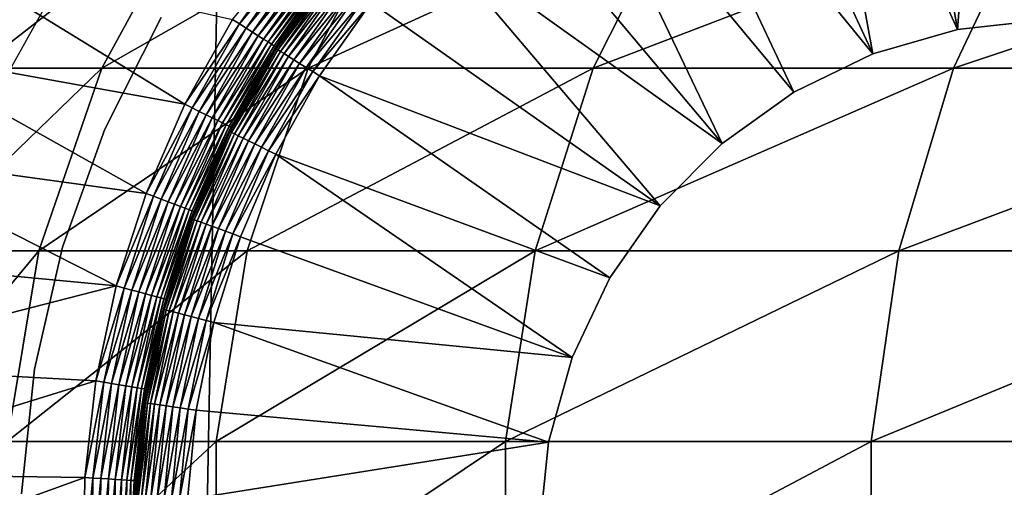
# Model space of a CAD drawing. Extents: x 0 to 500, y 0 to 1196.
# Drawn here: x 15 to 25, y 115 to 120 of the extents above; entities that cross this region are included whole.
import ezdxf

# ---------------------------------------------------------------- set-up
doc = ezdxf.new("R2010")
doc.units = 0
doc.header["$MEASUREMENT"] = 0

msp = doc.modelspace()

# ---------------------------------------------------------------- linework, layer by layer
for points in [[(15.000001, 1.50001, 31.5), (37, 1.50001, 31.5), (15.000001, 1194.5, 31.5)], [(15.000001, 1194.5, 31.5), (37, 1.50001, 31.5), (37, 1194.5, 31.5)], [(37, 1.50001, 30.000002), (15.000001, 1.50001, 30.000002), (37, 1194.5, 30.000002)], [(37, 1194.5, 30.000002), (15.000001, 1.50001, 30.000002), (15.000001, 1194.5, 30.000002)], [(24.327606, 119.904533, 6.500002), (23.735254, 123.252975, 6.500002), (24.592131, 123.370125, 6.500002)], [(24.327606, 119.904533, 6.500002), (24.592131, 123.370125, 6.500002), (25.17046, 119.998322, 6.500002)], [(25.17046, 119.998322, 6.500002), (24.592131, 123.370125, 6.500002), (25.456503, 123.398544, 6.500002)], [(24.327606, 119.904533, 6.500002), (22.894964, 123.048347, 6.500002), (23.735254, 123.252975, 6.500002)], [(23.512722, 119.669647, 6.500002), (22.080168, 122.7584, 6.500002), (22.894964, 123.048347, 6.500002)], [(23.512722, 119.669647, 6.500002), (22.894964, 123.048347, 6.500002), (24.327606, 119.904533, 6.500002)], [(23.512722, 119.669647, 6.500002), (21.299511, 122.386215, 6.500002), (22.080168, 122.7584, 6.500002)], [(22.74926, 119.300438, 6.500002), (20.561262, 121.935722, 6.500002), (21.299511, 122.386215, 6.500002)], [(22.74926, 119.300438, 6.500002), (21.299511, 122.386215, 6.500002), (23.512722, 119.669647, 6.500002)], [(22.059172, 118.807495, 6.500002), (19.873232, 121.411728, 6.500002), (20.561262, 121.935722, 6.500002)], [(22.059172, 118.807495, 6.500002), (20.561262, 121.935722, 6.500002), (22.74926, 119.300438, 6.500002)], [(22.059172, 118.807495, 6.500002), (19.242733, 120.819763, 6.500002), (19.873232, 121.411728, 6.500002)], [(15.783236, 121.159714, 94.066483), (14.93144, 120.345322, 87), (14.879063, 119.530914, 94.168365)], [(14.879063, 119.530914, 94.168365), (16.081692, 119.530914, 101.246574), (16.968786, 121.159714, 101.044106)], [(14.879063, 119.530914, 94.168365), (16.968786, 121.159714, 101.044106), (15.783236, 121.159714, 94.066483)], [(16.081692, 119.530914, 101.246574), (18.069283, 119.530914, 108.145622), (18.928125, 121.159714, 107.845108)], [(16.081692, 119.530914, 101.246574), (18.928125, 121.159714, 107.845108), (16.968786, 121.159714, 101.044106)], [(18.069283, 119.530914, 108.145622), (20.816818, 119.530914, 114.778763), (21.636604, 121.159714, 114.383965)], [(18.069283, 119.530914, 108.145622), (21.636604, 121.159714, 114.383965), (18.928125, 121.159714, 107.845108)], [(20.816818, 119.530914, 114.778763), (24.289742, 119.530914, 121.062561), (25.060192, 121.159714, 120.578468)], [(20.816818, 119.530914, 114.778763), (25.060192, 121.159714, 120.578468), (21.636604, 121.159714, 114.383965)], [(24.289742, 119.530914, 121.062561), (28.444408, 119.530914, 126.918015), (29.155806, 121.159714, 126.3507)], [(24.289742, 119.530914, 121.062561), (29.155806, 121.159714, 126.3507), (25.060192, 121.159714, 120.578468)], [(15.05278, 119.270416, 56.567001), (14.93144, 120.345322, 61.067001), (15.910372, 120.80558, 56.567001)], [(21.462322, 118.205025, 6.500002), (18.676445, 120.166092, 6.500002), (19.242733, 120.819763, 6.500002)], [(21.462322, 118.205025, 6.500002), (19.242733, 120.819763, 6.500002), (22.059172, 118.807495, 6.500002)], [(17.407194, 119.959755, 3.006156), (17.340973, 120.001373, 3.000002), (17.940252, 120.720985, 3.006156)], [(18.000484, 120.674164, 3.024474), (17.407194, 119.959755, 3.006156), (17.940252, 120.720985, 3.006156)], [(16.882538, 119.184059, 3.000002), (14.069065, 119.691833, 3.000002), (14.513969, 120.639923, 3.000002)], [(16.882538, 119.184059, 3.000002), (14.513969, 120.639923, 3.000002), (17.340973, 120.001373, 3.000002)], [(17.47179, 119.919167, 3.024474), (17.407194, 119.959755, 3.006156), (18.000484, 120.674164, 3.024474)], [(18.057705, 120.629669, 3.0545), (17.47179, 119.919167, 3.024474), (18.000484, 120.674164, 3.024474)], [(17.533169, 119.8806, 3.0545), (17.47179, 119.919167, 3.024474), (18.057705, 120.629669, 3.0545)], [(18.110529, 120.588615, 3.095493), (17.533169, 119.8806, 3.0545), (18.057705, 120.629669, 3.0545)], [(17.589808, 119.845001, 3.095493), (17.533169, 119.8806, 3.0545), (18.110529, 120.588615, 3.095493)], [(18.157631, 120.552002, 3.146447), (17.589808, 119.845001, 3.095493), (18.110529, 120.588615, 3.095493)], [(17.640322, 119.813263, 3.146447), (17.589808, 119.845001, 3.095493), (18.157631, 120.552002, 3.146447)], [(18.197865, 120.520729, 3.206108), (17.640322, 119.813263, 3.146447), (18.157631, 120.552002, 3.146447)], [(17.683462, 119.78614, 3.206108), (17.640322, 119.813263, 3.146447), (18.197865, 120.520729, 3.206108)], [(18.23023, 120.495575, 3.273006), (17.683462, 119.78614, 3.206108), (18.197865, 120.520729, 3.206108)], [(17.718182, 119.764343, 3.273006), (17.683462, 119.78614, 3.206108), (18.23023, 120.495575, 3.273006)], [(18.253937, 120.477142, 3.345493), (17.718182, 119.764343, 3.273006), (18.23023, 120.495575, 3.273006)], [(17.743603, 119.748367, 3.345493), (17.718182, 119.764343, 3.273006), (18.253937, 120.477142, 3.345493)], [(18.268391, 120.465904, 3.421783), (17.743603, 119.748367, 3.345493), (18.253937, 120.477142, 3.345493)], [(17.7591, 119.738625, 3.421783), (17.743603, 119.748367, 3.345493), (18.268391, 120.465904, 3.421783)], [(17.75658, 119.723022, 6.000001), (17.764315, 119.735344, 3.500003), (18.28219, 120.47361, 6.000001)], [(18.287048, 120.469826, 6.078217), (17.75658, 119.723022, 6.000001), (18.28219, 120.47361, 6.000001)], [(18.287048, 120.469826, 6.078217), (17.761812, 119.719742, 6.078217), (17.75658, 119.723022, 6.000001)], [(18.268391, 120.465904, 3.421783), (18.273249, 120.46212, 3.500003), (17.7591, 119.738625, 3.421783)], [(18.273249, 120.46212, 3.500003), (17.764315, 119.735344, 3.500003), (17.7591, 119.738625, 3.421783)], [(18.301487, 120.458557, 6.154511), (17.761812, 119.719742, 6.078217), (18.287048, 120.469826, 6.078217)], [(18.301487, 120.458557, 6.154511), (17.777325, 119.71003, 6.154511), (17.761812, 119.719742, 6.078217)], [(18.28219, 120.47361, 6.000001), (17.764315, 119.735344, 3.500003), (18.273249, 120.46212, 3.500003)], [(18.325165, 120.440094, 6.226998), (17.777325, 119.71003, 6.154511), (18.301487, 120.458557, 6.154511)], [(18.325165, 120.440094, 6.226998), (17.802774, 119.694099, 6.226998), (17.777325, 119.71003, 6.154511)], [(18.357485, 120.414886, 6.293893), (17.802774, 119.694099, 6.226998), (18.325165, 120.440094, 6.226998)], [(18.357485, 120.414886, 6.293893), (17.837524, 119.67234, 6.293893), (17.802774, 119.694099, 6.226998)], [(18.397675, 120.383545, 6.353553), (17.837524, 119.67234, 6.293893), (18.357485, 120.414886, 6.293893)], [(17.880709, 119.645294, 6.353553), (17.837524, 119.67234, 6.293893), (18.397675, 120.383545, 6.353553)], [(17.880709, 119.645294, 6.353553), (18.397675, 120.383545, 6.353553), (18.444717, 120.346848, 6.404511)], [(18.444717, 120.346848, 6.404511), (17.931282, 119.613632, 6.404511), (17.880709, 119.645294, 6.353553)], [(18.444717, 120.346848, 6.404511), (18.497467, 120.305702, 6.445505), (17.931282, 119.613632, 6.404511)], [(18.497467, 120.305702, 6.445505), (17.987982, 119.57814, 6.445505), (17.931282, 119.613632, 6.404511)], [(18.497467, 120.305702, 6.445505), (18.554613, 120.261116, 6.475531), (17.987982, 119.57814, 6.445505)], [(18.554613, 120.261116, 6.475531), (18.049419, 119.53968, 6.475531), (17.987982, 119.57814, 6.445505)], [(18.554613, 120.261116, 6.475531), (18.614769, 120.214211, 6.493848), (18.049419, 119.53968, 6.475531)], [(18.614769, 120.214211, 6.493848), (18.114075, 119.499191, 6.493848), (18.049419, 119.53968, 6.475531)], [(18.614769, 120.214211, 6.493848), (18.676445, 120.166092, 6.500002), (18.114075, 119.499191, 6.493848)], [(18.676445, 120.166092, 6.500002), (18.18037, 119.45768, 6.500002), (18.114075, 119.499191, 6.493848)], [(18.18037, 119.45768, 6.500002), (18.676445, 120.166092, 6.500002), (21.462322, 118.205025, 6.500002)], [(16.65242, 120.021896, 4), (16.65242, 120.021896, 30.000002), (16.110151, 118.942932, 30.000002)], [(16.65242, 120.021896, 4), (16.110151, 118.942932, 30.000002), (16.110151, 118.942932, 4)], [(17.407194, 119.959755, 3.006156), (16.882538, 119.184059, 3.000002), (17.340973, 120.001373, 3.000002)], [(16.952574, 119.149239, 3.006156), (16.882538, 119.184059, 3.000002), (17.407194, 119.959755, 3.006156)], [(17.47179, 119.919167, 3.024474), (16.952574, 119.149239, 3.006156), (17.407194, 119.959755, 3.006156)], [(24.327606, 119.904533, 7.5), (24.327606, 119.904533, 6.500002), (25.17046, 119.998322, 6.500002)], [(24.327606, 119.904533, 7.5), (25.17046, 119.998322, 6.500002), (25.17046, 119.998322, 7.5)], [(17.020897, 119.11528, 3.024474), (16.952574, 119.149239, 3.006156), (17.47179, 119.919167, 3.024474)], [(17.533169, 119.8806, 3.0545), (17.020897, 119.11528, 3.024474), (17.47179, 119.919167, 3.024474)], [(17.085806, 119.083015, 3.0545), (17.020897, 119.11528, 3.024474), (17.533169, 119.8806, 3.0545)], [(17.589808, 119.845001, 3.095493), (17.085806, 119.083015, 3.0545), (17.533169, 119.8806, 3.0545)], [(17.145708, 119.053246, 3.095493), (17.085806, 119.083015, 3.0545), (17.589808, 119.845001, 3.095493)], [(17.640322, 119.813263, 3.146447), (17.145708, 119.053246, 3.095493), (17.589808, 119.845001, 3.095493)], [(23.512722, 119.669647, 7.5), (23.512722, 119.669647, 6.500002), (24.327606, 119.904533, 6.500002)], [(23.512722, 119.669647, 7.5), (24.327606, 119.904533, 6.500002), (24.327606, 119.904533, 7.5)], [(17.199144, 119.026688, 3.146447), (17.145708, 119.053246, 3.095493), (17.640322, 119.813263, 3.146447)], [(17.683462, 119.78614, 3.206108), (17.199144, 119.026688, 3.146447), (17.640322, 119.813263, 3.146447)], [(17.244772, 119.004013, 3.206108), (17.199144, 119.026688, 3.146447), (17.683462, 119.78614, 3.206108)], [(17.718182, 119.764343, 3.273006), (17.244772, 119.004013, 3.206108), (17.683462, 119.78614, 3.206108)], [(17.281473, 118.985756, 3.273006), (17.244772, 119.004013, 3.206108), (17.718182, 119.764343, 3.273006)], [(17.743603, 119.748367, 3.345493), (17.281473, 118.985756, 3.273006), (17.718182, 119.764343, 3.273006)], [(17.308369, 118.972389, 3.345493), (17.281473, 118.985756, 3.273006), (17.743603, 119.748367, 3.345493)], [(17.7591, 119.738625, 3.421783), (17.308369, 118.972389, 3.345493), (17.743603, 119.748367, 3.345493)], [(16.507774, 118.325157, 3.000002), (13.70731, 118.709, 3.000002), (14.069065, 119.691833, 3.000002)], [(16.507774, 118.325157, 3.000002), (14.069065, 119.691833, 3.000002), (16.882538, 119.184059, 3.000002)], [(17.32476, 118.964241, 3.421783), (17.308369, 118.972389, 3.345493), (17.7591, 119.738625, 3.421783)], [(17.316475, 118.919655, 6.078217), (17.310947, 118.922371, 6.000001), (17.761812, 119.719742, 6.078217)], [(17.761812, 119.719742, 6.078217), (17.310947, 118.922371, 6.000001), (17.663345, 119.555504, 6.000001)], [(17.761812, 119.719742, 6.078217), (17.777325, 119.71003, 6.154511), (17.316475, 118.919655, 6.078217)], [(17.316475, 118.919655, 6.078217), (17.777325, 119.71003, 6.154511), (17.332912, 118.911583, 6.154511)], [(17.7591, 119.738625, 3.421783), (17.66342, 119.555443, 3.500003), (17.32476, 118.964241, 3.421783)], [(17.332912, 118.911583, 6.154511), (17.777325, 119.71003, 6.154511), (17.802774, 119.694099, 6.226998)], [(17.359867, 118.898346, 6.226998), (17.332912, 118.911583, 6.154511), (17.802774, 119.694099, 6.226998)], [(17.359867, 118.898346, 6.226998), (17.802774, 119.694099, 6.226998), (17.837524, 119.67234, 6.293893)], [(17.396658, 118.880272, 6.293893), (17.359867, 118.898346, 6.226998), (17.837524, 119.67234, 6.293893)], [(17.396658, 118.880272, 6.293893), (17.837524, 119.67234, 6.293893), (17.880709, 119.645294, 6.353553)], [(17.880709, 119.645294, 6.353553), (17.442406, 118.857819, 6.353553), (17.396658, 118.880272, 6.293893)], [(17.880709, 119.645294, 6.353553), (17.931282, 119.613632, 6.404511), (17.442406, 118.857819, 6.353553)], [(17.663345, 119.555504, 6.000001), (17.66342, 119.555443, 3.500003), (17.75658, 119.723022, 6.000001)], [(17.761812, 119.719742, 6.078217), (17.663345, 119.555504, 6.000001), (17.75658, 119.723022, 6.000001)], [(17.7591, 119.738625, 3.421783), (17.764315, 119.735344, 3.500003), (17.66342, 119.555443, 3.500003)], [(17.75658, 119.723022, 6.000001), (17.66342, 119.555443, 3.500003), (17.764315, 119.735344, 3.500003)], [(22.74926, 119.300438, 7.5), (22.74926, 119.300438, 6.500002), (23.512722, 119.669647, 6.500002)], [(22.74926, 119.300438, 7.5), (23.512722, 119.669647, 6.500002), (23.512722, 119.669647, 7.5)], [(17.310947, 118.922371, 6.000001), (17.330275, 118.961494, 3.500003), (17.663345, 119.555504, 6.000001)], [(17.66342, 119.555443, 3.500003), (17.330275, 118.961494, 3.500003), (17.32476, 118.964241, 3.421783)], [(17.663345, 119.555504, 6.000001), (17.330275, 118.961494, 3.500003), (17.66342, 119.555443, 3.500003)], [(17.931282, 119.613632, 6.404511), (17.49596, 118.831528, 6.404511), (17.442406, 118.857819, 6.353553)], [(17.931282, 119.613632, 6.404511), (17.987982, 119.57814, 6.445505), (17.49596, 118.831528, 6.404511)], [(17.987982, 119.57814, 6.445505), (17.556011, 118.80204, 6.445505), (17.49596, 118.831528, 6.404511)], [(17.987982, 119.57814, 6.445505), (18.049419, 119.53968, 6.475531), (17.556011, 118.80204, 6.445505)], [(14.26141, 117.771759, 94.237953), (15.475735, 117.771759, 101.38488), (16.081692, 119.530914, 101.246574)], [(14.26141, 117.771759, 94.237953), (16.081692, 119.530914, 101.246574), (14.879063, 119.530914, 94.168365)], [(15.475735, 117.771759, 101.38488), (17.482609, 117.771759, 108.350914), (18.069283, 119.530914, 108.145622)], [(15.475735, 117.771759, 101.38488), (18.069283, 119.530914, 108.145622), (16.081692, 119.530914, 101.246574)], [(17.482609, 117.771759, 108.350914), (20.256817, 117.771759, 115.048447), (20.816818, 119.530914, 114.778763)], [(17.482609, 117.771759, 108.350914), (20.816818, 119.530914, 114.778763), (18.069283, 119.530914, 108.145622)], [(18.049419, 119.53968, 6.475531), (17.621071, 118.770096, 6.475531), (17.556011, 118.80204, 6.445505)], [(18.049419, 119.53968, 6.475531), (18.114075, 119.499191, 6.493848), (17.621071, 118.770096, 6.475531)], [(18.114075, 119.499191, 6.493848), (17.689556, 118.736473, 6.493848), (17.621071, 118.770096, 6.475531)], [(18.114075, 119.499191, 6.493848), (18.18037, 119.45768, 6.500002), (17.689556, 118.736473, 6.493848)], [(18.18037, 119.45768, 6.500002), (17.759769, 118.702011, 6.500002), (17.689556, 118.736473, 6.493848)], [(20.975872, 117.510345, 6.500002), (17.759769, 118.702011, 6.500002), (18.18037, 119.45768, 6.500002)], [(20.975872, 117.510345, 6.500002), (18.18037, 119.45768, 6.500002), (21.462322, 118.205025, 6.500002)], [(20.256817, 117.771759, 115.048447), (23.763462, 117.771759, 121.39325), (24.289742, 119.530914, 121.062561)], [(20.256817, 117.771759, 115.048447), (24.289742, 119.530914, 121.062561), (20.816818, 119.530914, 114.778763)], [(23.763462, 117.771759, 121.39325), (27.958452, 117.771759, 127.305534), (28.444408, 119.530914, 126.918015)], [(23.763462, 117.771759, 121.39325), (28.444408, 119.530914, 126.918015), (24.289742, 119.530914, 121.062561)], [(22.059172, 118.807495, 7.5), (22.059172, 118.807495, 6.500002), (22.74926, 119.300438, 6.500002)], [(22.059172, 118.807495, 7.5), (22.74926, 119.300438, 6.500002), (22.74926, 119.300438, 7.5)], [(16.952574, 119.149239, 3.006156), (16.507774, 118.325157, 3.000002), (16.882538, 119.184059, 3.000002)], [(16.580925, 118.297485, 3.006156), (16.507774, 118.325157, 3.000002), (16.952574, 119.149239, 3.006156)], [(17.020897, 119.11528, 3.024474), (16.580925, 118.297485, 3.006156), (16.952574, 119.149239, 3.006156)], [(16.652287, 118.2705, 3.024474), (16.580925, 118.297485, 3.006156), (17.020897, 119.11528, 3.024474)], [(17.085806, 119.083015, 3.0545), (16.652287, 118.2705, 3.024474), (17.020897, 119.11528, 3.024474)], [(16.720087, 118.244858, 3.0545), (16.652287, 118.2705, 3.024474), (17.085806, 119.083015, 3.0545)], [(17.145708, 119.053246, 3.095493), (16.720087, 118.244858, 3.0545), (17.085806, 119.083015, 3.0545)], [(16.782656, 118.221191, 3.095493), (16.720087, 118.244858, 3.0545), (17.145708, 119.053246, 3.095493)], [(17.199144, 119.026688, 3.146447), (16.782656, 118.221191, 3.095493), (17.145708, 119.053246, 3.095493)], [(16.838461, 118.200096, 3.146447), (16.782656, 118.221191, 3.095493), (17.199144, 119.026688, 3.146447)], [(17.244772, 119.004013, 3.206108), (16.838461, 118.200096, 3.146447), (17.199144, 119.026688, 3.146447)], [(16.886129, 118.18206, 3.206108), (16.838461, 118.200096, 3.146447), (17.244772, 119.004013, 3.206108)], [(17.281473, 118.985756, 3.273006), (16.886129, 118.18206, 3.206108), (17.244772, 119.004013, 3.206108)], [(16.924471, 118.167564, 3.273006), (16.886129, 118.18206, 3.206108), (17.281473, 118.985756, 3.273006)], [(17.308369, 118.972389, 3.345493), (16.924471, 118.167564, 3.273006), (17.281473, 118.985756, 3.273006)], [(16.110151, 118.942932, 4), (16.110151, 118.942932, 30.000002), (15.70189, 117.806465, 30.000002)], [(16.110151, 118.942932, 4), (15.70189, 117.806465, 30.000002), (15.70189, 117.806465, 4)], [(16.952559, 118.156937, 3.345493), (16.924471, 118.167564, 3.273006), (17.308369, 118.972389, 3.345493)], [(17.32476, 118.964241, 3.421783), (16.952559, 118.156937, 3.345493), (17.308369, 118.972389, 3.345493)], [(16.969681, 118.150459, 3.421783), (16.952559, 118.156937, 3.345493), (17.32476, 118.964241, 3.421783)], [(17.316475, 118.919655, 6.078217), (17.332912, 118.911583, 6.154511), (16.955763, 118.077995, 6.078217)], [(16.955763, 118.077995, 6.078217), (17.08427, 118.393478, 6.000001), (17.316475, 118.919655, 6.078217)], [(16.972944, 118.071663, 6.154511), (16.955763, 118.077995, 6.078217), (17.332912, 118.911583, 6.154511)], [(17.32476, 118.964241, 3.421783), (17.082691, 118.394089, 3.500003), (16.969681, 118.150459, 3.421783)], [(16.972944, 118.071663, 6.154511), (17.332912, 118.911583, 6.154511), (17.359867, 118.898346, 6.226998)], [(17.001108, 118.061272, 6.226998), (16.972944, 118.071663, 6.154511), (17.359867, 118.898346, 6.226998)], [(17.001108, 118.061272, 6.226998), (17.359867, 118.898346, 6.226998), (17.396658, 118.880272, 6.293893)], [(17.32476, 118.964241, 3.421783), (17.330275, 118.961494, 3.500003), (17.082691, 118.394089, 3.500003)], [(17.310947, 118.922371, 6.000001), (17.082691, 118.394089, 3.500003), (17.330275, 118.961494, 3.500003)], [(17.08427, 118.393478, 6.000001), (17.082691, 118.394089, 3.500003), (17.310947, 118.922371, 6.000001)], [(17.316475, 118.919655, 6.078217), (17.08427, 118.393478, 6.000001), (17.310947, 118.922371, 6.000001)], [(17.396658, 118.880272, 6.293893), (17.039581, 118.047089, 6.293893), (17.001108, 118.061272, 6.226998)], [(17.396658, 118.880272, 6.293893), (17.442406, 118.857819, 6.353553), (17.039581, 118.047089, 6.293893)], [(17.442406, 118.857819, 6.353553), (17.087385, 118.029442, 6.353553), (17.039581, 118.047089, 6.293893)], [(17.442406, 118.857819, 6.353553), (17.49596, 118.831528, 6.404511), (17.087385, 118.029442, 6.353553)], [(17.49596, 118.831528, 6.404511), (17.143354, 118.008789, 6.404511), (17.087385, 118.029442, 6.353553)], [(17.49596, 118.831528, 6.404511), (17.556011, 118.80204, 6.445505), (17.143354, 118.008789, 6.404511)], [(17.556011, 118.80204, 6.445505), (17.206118, 117.985649, 6.445505), (17.143354, 118.008789, 6.404511)], [(17.556011, 118.80204, 6.445505), (17.621071, 118.770096, 6.475531), (17.206118, 117.985649, 6.445505)], [(21.462322, 118.205025, 7.5), (21.462322, 118.205025, 6.500002), (22.059172, 118.807495, 6.500002)], [(21.462322, 118.205025, 7.5), (22.059172, 118.807495, 6.500002), (22.059172, 118.807495, 7.5)], [(16.220375, 117.433205, 3.000002), (13.431385, 117.6987, 3.000002), (13.70731, 118.709, 3.000002)], [(16.220375, 117.433205, 3.000002), (13.70731, 118.709, 3.000002), (16.507774, 118.325157, 3.000002)], [(17.621071, 118.770096, 6.475531), (17.274126, 117.960556, 6.475531), (17.206118, 117.985649, 6.445505)], [(17.621071, 118.770096, 6.475531), (17.689556, 118.736473, 6.493848), (17.274126, 117.960556, 6.475531)], [(17.689556, 118.736473, 6.493848), (17.345697, 117.934151, 6.493848), (17.274126, 117.960556, 6.475531)], [(17.689556, 118.736473, 6.493848), (17.759769, 118.702011, 6.500002), (17.345697, 117.934151, 6.493848)], [(17.419085, 117.907089, 6.500002), (17.345697, 117.934151, 6.493848), (17.759769, 118.702011, 6.500002)], [(20.613819, 116.743462, 6.500002), (17.419085, 117.907089, 6.500002), (17.759769, 118.702011, 6.500002)], [(20.613819, 116.743462, 6.500002), (17.759769, 118.702011, 6.500002), (20.975872, 117.510345, 6.500002)], [(16.580925, 118.297485, 3.006156), (16.220375, 117.433205, 3.000002), (16.507774, 118.325157, 3.000002)], [(16.949982, 118.080124, 6.000001), (16.975447, 118.148285, 3.500003), (17.08427, 118.393478, 6.000001)], [(16.955763, 118.077995, 6.078217), (16.949982, 118.080124, 6.000001), (17.08427, 118.393478, 6.000001)], [(16.969681, 118.150459, 3.421783), (17.082691, 118.394089, 3.500003), (16.975447, 118.148285, 3.500003)], [(17.08427, 118.393478, 6.000001), (16.975447, 118.148285, 3.500003), (17.082691, 118.394089, 3.500003)], [(16.29594, 117.412956, 3.006156), (16.220375, 117.433205, 3.000002), (16.580925, 118.297485, 3.006156)], [(16.652287, 118.2705, 3.024474), (16.29594, 117.412956, 3.006156), (16.580925, 118.297485, 3.006156)], [(16.369625, 117.393211, 3.024474), (16.29594, 117.412956, 3.006156), (16.652287, 118.2705, 3.024474)], [(16.720087, 118.244858, 3.0545), (16.369625, 117.393211, 3.024474), (16.652287, 118.2705, 3.024474)], [(16.439646, 117.374451, 3.0545), (16.369625, 117.393211, 3.024474), (16.720087, 118.244858, 3.0545)], [(16.782656, 118.221191, 3.095493), (16.439646, 117.374451, 3.0545), (16.720087, 118.244858, 3.0545)], [(16.504257, 117.357132, 3.095493), (16.439646, 117.374451, 3.0545), (16.782656, 118.221191, 3.095493)], [(16.838461, 118.200096, 3.146447), (16.504257, 117.357132, 3.095493), (16.782656, 118.221191, 3.095493)], [(16.56188, 117.341698, 3.146447), (16.504257, 117.357132, 3.095493), (16.838461, 118.200096, 3.146447)], [(16.886129, 118.18206, 3.206108), (16.56188, 117.341698, 3.146447), (16.838461, 118.200096, 3.146447)], [(16.611099, 117.328491, 3.206108), (16.56188, 117.341698, 3.146447), (16.886129, 118.18206, 3.206108)], [(16.924471, 118.167564, 3.273006), (16.611099, 117.328491, 3.206108), (16.886129, 118.18206, 3.206108)], [(16.650707, 117.317886, 3.273006), (16.611099, 117.328491, 3.206108), (16.924471, 118.167564, 3.273006)], [(16.952559, 118.156937, 3.345493), (16.650707, 117.317886, 3.273006), (16.924471, 118.167564, 3.273006)], [(16.679705, 117.31012, 3.345493), (16.650707, 117.317886, 3.273006), (16.952559, 118.156937, 3.345493)], [(16.969681, 118.150459, 3.421783), (16.679705, 117.31012, 3.345493), (16.952559, 118.156937, 3.345493)], [(16.697392, 117.305382, 3.421783), (16.679705, 117.31012, 3.345493), (16.969681, 118.150459, 3.421783)], [(16.969681, 118.150459, 3.421783), (16.975447, 118.148285, 3.500003), (16.697392, 117.305382, 3.421783)], [(16.975447, 118.148285, 3.500003), (16.703337, 117.303787, 3.500003), (16.697392, 117.305382, 3.421783)], [(16.949982, 118.080124, 6.000001), (16.703337, 117.303787, 3.500003), (16.975447, 118.148285, 3.500003)], [(20.975872, 117.510345, 7.5), (20.975872, 117.510345, 6.500002), (21.462322, 118.205025, 6.500002)], [(20.975872, 117.510345, 7.5), (21.462322, 118.205025, 6.500002), (21.462322, 118.205025, 7.5)], [(16.677544, 117.205246, 6.000001), (16.703337, 117.303787, 3.500003), (16.949982, 118.080124, 6.000001)], [(16.677544, 117.205246, 6.000001), (16.949982, 118.080124, 6.000001), (16.955763, 118.077995, 6.078217)], [(16.683504, 117.203728, 6.078217), (16.677544, 117.205246, 6.000001), (16.955763, 118.077995, 6.078217)], [(16.683504, 117.203728, 6.078217), (16.955763, 118.077995, 6.078217), (16.972944, 118.071663, 6.154511)], [(16.701252, 117.199181, 6.154511), (16.683504, 117.203728, 6.078217), (16.972944, 118.071663, 6.154511)], [(16.701252, 117.199181, 6.154511), (16.972944, 118.071663, 6.154511), (17.001108, 118.061272, 6.226998)], [(17.001108, 118.061272, 6.226998), (16.730339, 117.19175, 6.226998), (16.701252, 117.199181, 6.154511)], [(17.001108, 118.061272, 6.226998), (17.039581, 118.047089, 6.293893), (16.730339, 117.19175, 6.226998)], [(17.039581, 118.047089, 6.293893), (16.77005, 117.181587, 6.293893), (16.730339, 117.19175, 6.226998)], [(17.039581, 118.047089, 6.293893), (17.087385, 118.029442, 6.353553), (16.77005, 117.181587, 6.293893)], [(17.087385, 118.029442, 6.353553), (16.819418, 117.168961, 6.353553), (16.77005, 117.181587, 6.293893)], [(17.087385, 118.029442, 6.353553), (17.143354, 118.008789, 6.404511), (16.819418, 117.168961, 6.353553)], [(17.143354, 118.008789, 6.404511), (16.877218, 117.154182, 6.404511), (16.819418, 117.168961, 6.353553)], [(17.143354, 118.008789, 6.404511), (17.206118, 117.985649, 6.445505), (16.877218, 117.154182, 6.404511)], [(17.206118, 117.985649, 6.445505), (16.942024, 117.137596, 6.445505), (16.877218, 117.154182, 6.404511)], [(17.206118, 117.985649, 6.445505), (17.274126, 117.960556, 6.475531), (16.942024, 117.137596, 6.445505)], [(17.274126, 117.960556, 6.475531), (17.012253, 117.119637, 6.475531), (16.942024, 117.137596, 6.445505)], [(17.274126, 117.960556, 6.475531), (17.345697, 117.934151, 6.493848), (17.012253, 117.119637, 6.475531)], [(17.086163, 117.100731, 6.493848), (17.012253, 117.119637, 6.475531), (17.345697, 117.934151, 6.493848)], [(17.086163, 117.100731, 6.493848), (17.345697, 117.934151, 6.493848), (17.419085, 117.907089, 6.500002)], [(17.419085, 117.907089, 6.500002), (17.161951, 117.08136, 6.500002), (17.086163, 117.100731, 6.493848)], [(20.613819, 116.743462, 6.500002), (17.161951, 117.08136, 6.500002), (17.419085, 117.907089, 6.500002)], [(13.948083, 115.932869, 94.273254), (15.168324, 115.932869, 101.455048), (15.475735, 117.771759, 101.38488)], [(13.948083, 115.932869, 94.273254), (15.475735, 117.771759, 101.38488), (14.26141, 117.771759, 94.237953)], [(15.168324, 115.932869, 101.455048), (17.184988, 115.932869, 108.455055), (17.482609, 117.771759, 108.350914)], [(15.168324, 115.932869, 101.455048), (17.482609, 117.771759, 108.350914), (15.475735, 117.771759, 101.38488)], [(15.70189, 117.806465, 4), (15.70189, 117.806465, 30.000002), (15.433595, 116.629082, 30.000002)], [(15.70189, 117.806465, 4), (15.433595, 116.629082, 30.000002), (15.433595, 116.629082, 4)], [(17.184988, 115.932869, 108.455055), (19.972727, 115.932869, 115.185257), (20.256817, 117.771759, 115.048447)], [(17.184988, 115.932869, 108.455055), (20.256817, 117.771759, 115.048447), (17.482609, 117.771759, 108.350914)], [(19.972727, 115.932869, 115.185257), (23.496479, 115.932869, 121.561005), (23.763462, 117.771759, 121.39325)], [(19.972727, 115.932869, 115.185257), (23.763462, 117.771759, 121.39325), (20.256817, 117.771759, 115.048447)], [(23.496479, 115.932869, 121.561005), (27.711943, 115.932869, 127.502129), (27.958452, 117.771759, 127.305534)], [(23.496479, 115.932869, 121.561005), (27.958452, 117.771759, 127.305534), (23.763462, 117.771759, 121.39325)], [(13.243318, 116.668434, 3.000002), (13.431385, 117.6987, 3.000002), (16.220375, 117.433205, 3.000002)], [(20.613819, 116.743462, 7.5), (20.613819, 116.743462, 6.500002), (20.975872, 117.510345, 6.500002)], [(20.613819, 116.743462, 7.5), (20.975872, 117.510345, 6.500002), (20.975872, 117.510345, 7.5)], [(16.023233, 116.517082, 3.000002), (13.243318, 116.668434, 3.000002), (16.220375, 117.433205, 3.000002)], [(16.29594, 117.412956, 3.006156), (16.023233, 116.517082, 3.000002), (16.220375, 117.433205, 3.000002)], [(16.100422, 116.504463, 3.006156), (16.023233, 116.517082, 3.000002), (16.29594, 117.412956, 3.006156)], [(16.369625, 117.393211, 3.024474), (16.100422, 116.504463, 3.006156), (16.29594, 117.412956, 3.006156)], [(16.175716, 116.492134, 3.024474), (16.100422, 116.504463, 3.006156), (16.369625, 117.393211, 3.024474)], [(16.439646, 117.374451, 3.0545), (16.175716, 116.492134, 3.024474), (16.369625, 117.393211, 3.024474)], [(16.247257, 116.480438, 3.0545), (16.175716, 116.492134, 3.024474), (16.439646, 117.374451, 3.0545)], [(16.504257, 117.357132, 3.095493), (16.247257, 116.480438, 3.0545), (16.439646, 117.374451, 3.0545)], [(16.313271, 116.46965, 3.095493), (16.247257, 116.480438, 3.0545), (16.504257, 117.357132, 3.095493)], [(16.56188, 117.341698, 3.146447), (16.313271, 116.46965, 3.095493), (16.504257, 117.357132, 3.095493)], [(16.372145, 116.460022, 3.146447), (16.313271, 116.46965, 3.095493), (16.56188, 117.341698, 3.146447)], [(16.611099, 117.328491, 3.206108), (16.372145, 116.460022, 3.146447), (16.56188, 117.341698, 3.146447)], [(16.422436, 116.451797, 3.206108), (16.372145, 116.460022, 3.146447), (16.611099, 117.328491, 3.206108)], [(16.650707, 117.317886, 3.273006), (16.422436, 116.451797, 3.206108), (16.611099, 117.328491, 3.206108)], [(16.462893, 116.445183, 3.273006), (16.422436, 116.451797, 3.206108), (16.650707, 117.317886, 3.273006)], [(16.679705, 117.31012, 3.345493), (16.462893, 116.445183, 3.273006), (16.650707, 117.317886, 3.273006)], [(16.492531, 116.440323, 3.345493), (16.462893, 116.445183, 3.273006), (16.679705, 117.31012, 3.345493)], [(16.697392, 117.305382, 3.421783), (16.492531, 116.440323, 3.345493), (16.679705, 117.31012, 3.345493)], [(16.510605, 116.437378, 3.421783), (16.492531, 116.440323, 3.345493), (16.697392, 117.305382, 3.421783)], [(16.697392, 117.305382, 3.421783), (16.67297, 117.162643, 3.500003), (16.510605, 116.437378, 3.421783)], [(16.697392, 117.305382, 3.421783), (16.703337, 117.303787, 3.500003), (16.67297, 117.162643, 3.500003)], [(16.677544, 117.205246, 6.000001), (16.67297, 117.162643, 3.500003), (16.703337, 117.303787, 3.500003)], [(16.502588, 116.306084, 6.078217), (16.669125, 117.163498, 6.000001), (16.683504, 117.203728, 6.078217)], [(16.502588, 116.306084, 6.078217), (16.683504, 117.203728, 6.078217), (16.701252, 117.199181, 6.154511)], [(16.701252, 117.199181, 6.154511), (16.520695, 116.303398, 6.154511), (16.502588, 116.306084, 6.078217)], [(16.701252, 117.199181, 6.154511), (16.730339, 117.19175, 6.226998), (16.520695, 116.303398, 6.154511)], [(16.730339, 117.19175, 6.226998), (16.550407, 116.298988, 6.226998), (16.520695, 116.303398, 6.154511)], [(16.730339, 117.19175, 6.226998), (16.77005, 117.181587, 6.293893), (16.550407, 116.298988, 6.226998)], [(16.77005, 117.181587, 6.293893), (16.590954, 116.292969, 6.293893), (16.550407, 116.298988, 6.226998)], [(16.77005, 117.181587, 6.293893), (16.819418, 117.168961, 6.353553), (16.590954, 116.292969, 6.293893)], [(16.669125, 117.163498, 6.000001), (16.67297, 117.162643, 3.500003), (16.677544, 117.205246, 6.000001)], [(16.669125, 117.163498, 6.000001), (16.677544, 117.205246, 6.000001), (16.683504, 117.203728, 6.078217)], [(16.496494, 116.306992, 6.000001), (16.51667, 116.436378, 3.500003), (16.669125, 117.163498, 6.000001)], [(16.496494, 116.306992, 6.000001), (16.669125, 117.163498, 6.000001), (16.502588, 116.306084, 6.078217)], [(16.67297, 117.162643, 3.500003), (16.51667, 116.436378, 3.500003), (16.510605, 116.437378, 3.421783)], [(16.669125, 117.163498, 6.000001), (16.51667, 116.436378, 3.500003), (16.67297, 117.162643, 3.500003)], [(16.819418, 117.168961, 6.353553), (16.641348, 116.285484, 6.353553), (16.590954, 116.292969, 6.293893)], [(16.819418, 117.168961, 6.353553), (16.877218, 117.154182, 6.404511), (16.641348, 116.285484, 6.353553)], [(16.877218, 117.154182, 6.404511), (16.700373, 116.276726, 6.404511), (16.641348, 116.285484, 6.353553)], [(16.877218, 117.154182, 6.404511), (16.942024, 117.137596, 6.445505), (16.700373, 116.276726, 6.404511)], [(16.942024, 117.137596, 6.445505), (16.766533, 116.266891, 6.445505), (16.700373, 116.276726, 6.404511)], [(16.942024, 117.137596, 6.445505), (17.012253, 117.119637, 6.475531), (16.766533, 116.266891, 6.445505)], [(16.838238, 116.256248, 6.475531), (16.766533, 116.266891, 6.445505), (17.012253, 117.119637, 6.475531)], [(16.838238, 116.256248, 6.475531), (17.012253, 117.119637, 6.475531), (17.086163, 117.100731, 6.493848)], [(17.086163, 117.100731, 6.493848), (16.913696, 116.245049, 6.493848), (16.838238, 116.256248, 6.475531)], [(17.086163, 117.100731, 6.493848), (17.161951, 117.08136, 6.500002), (16.913696, 116.245049, 6.493848)], [(17.161951, 117.08136, 6.500002), (16.991079, 116.233559, 6.500002), (16.913696, 116.245049, 6.493848)], [(20.386578, 115.926414, 6.500002), (16.991079, 116.233559, 6.500002), (17.161951, 117.08136, 6.500002)], [(20.386578, 115.926414, 6.500002), (17.161951, 117.08136, 6.500002), (20.613819, 116.743462, 6.500002)], [(20.386578, 115.926414, 7.5), (20.386578, 115.926414, 6.500002), (20.613819, 116.743462, 6.500002)], [(20.386578, 115.926414, 7.5), (20.613819, 116.743462, 6.500002), (20.613819, 116.743462, 7.5)], [(16.023233, 116.517082, 3.000002), (13.144523, 115.625801, 3.000002), (13.243318, 116.668434, 3.000002)], [(15.433595, 116.629082, 4), (15.433595, 116.629082, 30.000002), (15.30917, 115.42794, 30.000002)], [(15.433595, 116.629082, 4), (15.30917, 115.42794, 30.000002), (15.30917, 115.42794, 4)], [(15.918284, 115.585876, 3.000002), (13.144523, 115.625801, 3.000002), (16.023233, 116.517082, 3.000002)], [(16.100422, 116.504463, 3.006156), (15.918284, 115.585876, 3.000002), (16.023233, 116.517082, 3.000002)], [(15.996337, 115.580994, 3.006156), (15.918284, 115.585876, 3.000002), (16.100422, 116.504463, 3.006156)], [(16.175716, 116.492134, 3.024474), (15.996337, 115.580994, 3.006156), (16.100422, 116.504463, 3.006156)], [(16.072481, 115.576241, 3.024474), (15.996337, 115.580994, 3.006156), (16.175716, 116.492134, 3.024474)], [(16.247257, 116.480438, 3.0545), (16.072481, 115.576241, 3.024474), (16.175716, 116.492134, 3.024474)], [(16.144827, 115.571724, 3.0545), (16.072481, 115.576241, 3.024474), (16.247257, 116.480438, 3.0545)], [(16.313271, 116.46965, 3.095493), (16.144827, 115.571724, 3.0545), (16.247257, 116.480438, 3.0545)], [(16.211599, 115.567551, 3.095493), (16.144827, 115.571724, 3.0545), (16.313271, 116.46965, 3.095493)], [(16.372145, 116.460022, 3.146447), (16.211599, 115.567551, 3.095493), (16.313271, 116.46965, 3.095493)], [(16.271145, 115.563843, 3.146447), (16.211599, 115.567551, 3.095493), (16.372145, 116.460022, 3.146447)], [(16.422436, 116.451797, 3.206108), (16.271145, 115.563843, 3.146447), (16.372145, 116.460022, 3.146447)], [(16.322002, 115.560669, 3.206108), (16.271145, 115.563843, 3.146447), (16.422436, 116.451797, 3.206108)], [(16.462893, 116.445183, 3.273006), (16.322002, 115.560669, 3.206108), (16.422436, 116.451797, 3.206108)], [(16.362921, 115.558105, 3.273006), (16.322002, 115.560669, 3.206108), (16.462893, 116.445183, 3.273006)], [(16.492531, 116.440323, 3.345493), (16.362921, 115.558105, 3.273006), (16.462893, 116.445183, 3.273006)], [(16.392887, 115.556244, 3.345493), (16.362921, 115.558105, 3.273006), (16.492531, 116.440323, 3.345493)], [(16.510605, 116.437378, 3.421783), (16.392887, 115.556244, 3.345493), (16.492531, 116.440323, 3.345493)], [(16.411171, 115.555092, 3.421783), (16.392887, 115.556244, 3.345493), (16.510605, 116.437378, 3.421783)], [(16.510605, 116.437378, 3.421783), (16.454279, 115.882721, 3.500003), (16.411171, 115.555092, 3.421783)], [(16.510605, 116.437378, 3.421783), (16.51667, 116.436378, 3.500003), (16.454279, 115.882721, 3.500003)], [(16.496494, 116.306992, 6.000001), (16.454279, 115.882721, 3.500003), (16.51667, 116.436378, 3.500003)], [(16.502588, 116.306084, 6.078217), (16.520695, 116.303398, 6.154511), (16.414911, 115.394608, 6.078217)], [(16.502588, 116.306084, 6.078217), (16.414911, 115.394608, 6.078217), (16.455694, 115.882767, 6.000001)], [(16.520695, 116.303398, 6.154511), (16.433208, 115.393791, 6.154511), (16.414911, 115.394608, 6.078217)], [(16.520695, 116.303398, 6.154511), (16.550407, 116.298988, 6.226998), (16.433208, 115.393791, 6.154511)], [(16.550407, 116.298988, 6.226998), (16.463205, 115.392464, 6.226998), (16.433208, 115.393791, 6.154511)], [(16.455694, 115.882767, 6.000001), (16.454279, 115.882721, 3.500003), (16.496494, 116.306992, 6.000001)], [(16.455694, 115.882767, 6.000001), (16.496494, 116.306992, 6.000001), (16.502588, 116.306084, 6.078217)], [(16.550407, 116.298988, 6.226998), (16.590954, 116.292969, 6.293893), (16.463205, 115.392464, 6.226998)], [(16.590954, 116.292969, 6.293893), (16.504169, 115.39064, 6.293893), (16.463205, 115.392464, 6.226998)], [(16.590954, 116.292969, 6.293893), (16.641348, 116.285484, 6.353553), (16.504169, 115.39064, 6.293893)], [(16.641348, 116.285484, 6.353553), (16.555071, 115.388382, 6.353553), (16.504169, 115.39064, 6.293893)], [(16.641348, 116.285484, 6.353553), (16.700373, 116.276726, 6.404511), (16.555071, 115.388382, 6.353553)], [(16.700373, 116.276726, 6.404511), (16.614676, 115.385727, 6.404511), (16.555071, 115.388382, 6.353553)], [(16.700373, 116.276726, 6.404511), (16.766533, 116.266891, 6.445505), (16.614676, 115.385727, 6.404511)], [(16.681507, 115.382759, 6.445505), (16.614676, 115.385727, 6.404511), (16.766533, 116.266891, 6.445505)], [(16.681507, 115.382759, 6.445505), (16.766533, 116.266891, 6.445505), (16.838238, 116.256248, 6.475531)], [(16.838238, 116.256248, 6.475531), (16.753912, 115.379539, 6.475531), (16.681507, 115.382759, 6.445505)], [(16.838238, 116.256248, 6.475531), (16.913696, 116.245049, 6.493848), (16.753912, 115.379539, 6.475531)], [(16.913696, 116.245049, 6.493848), (16.830132, 115.37616, 6.493848), (16.753912, 115.379539, 6.475531)], [(16.913696, 116.245049, 6.493848), (16.991079, 116.233559, 6.500002), (16.830132, 115.37616, 6.493848)], [(16.991079, 116.233559, 6.500002), (16.908274, 115.372688, 6.500002), (16.830132, 115.37616, 6.493848)], [(16.908274, 115.372688, 6.500002), (16.991079, 116.233559, 6.500002), (20.386578, 115.926414, 6.500002)], [(15.168324, 114.067139, 101.455048), (17.184988, 114.067139, 108.455055), (17.184988, 115.932869, 108.455055)], [(15.168324, 114.067139, 101.455048), (17.184988, 115.932869, 108.455055), (15.168324, 115.932869, 101.455048)], [(16.408772, 115.394875, 6.000001), (16.417309, 115.554703, 3.500003), (16.455694, 115.882767, 6.000001)], [(16.414911, 115.394608, 6.078217), (16.408772, 115.394875, 6.000001), (16.455694, 115.882767, 6.000001)], [(16.411171, 115.555092, 3.421783), (16.454279, 115.882721, 3.500003), (16.417309, 115.554703, 3.500003)], [(16.455694, 115.882767, 6.000001), (16.417309, 115.554703, 3.500003), (16.454279, 115.882721, 3.500003)], [(20.300686, 115.08271, 6.500002), (16.908274, 115.372688, 6.500002), (20.386578, 115.926414, 6.500002)], [(17.184988, 114.067139, 108.455055), (19.972727, 114.067139, 115.185257), (19.972727, 115.932869, 115.185257)], [(17.184988, 114.067139, 108.455055), (19.972727, 115.932869, 115.185257), (17.184988, 115.932869, 108.455055)], [(19.972727, 114.067139, 115.185257), (23.496479, 114.067139, 121.561005), (23.496479, 115.932869, 121.561005)], [(19.972727, 114.067139, 115.185257), (23.496479, 115.932869, 121.561005), (19.972727, 115.932869, 115.185257)], [(20.300686, 115.08271, 7.5), (20.300686, 115.08271, 6.500002), (20.386578, 115.926414, 6.500002)], [(20.300686, 115.08271, 7.5), (20.386578, 115.926414, 6.500002), (20.386578, 115.926414, 7.5)], [(23.496479, 114.067139, 121.561005), (27.711943, 114.067139, 127.502129), (27.711943, 115.932869, 127.502129)], [(23.496479, 114.067139, 121.561005), (27.711943, 115.932869, 127.502129), (23.496479, 115.932869, 121.561005)], [(15.918284, 115.585876, 3.000002), (13.135731, 114.578545, 3.000002), (13.144523, 115.625801, 3.000002)], [(15.906572, 114.648849, 3.000002), (13.135731, 114.578545, 3.000002), (15.918284, 115.585876, 3.000002)], [(15.996337, 115.580994, 3.006156), (15.906572, 114.648849, 3.000002), (15.918284, 115.585876, 3.000002)], [(15.984729, 114.651772, 3.006156), (15.906572, 114.648849, 3.000002), (15.996337, 115.580994, 3.006156)], [(16.072481, 115.576241, 3.024474), (15.984729, 114.651772, 3.006156), (15.996337, 115.580994, 3.006156)], [(16.060963, 114.654617, 3.024474), (15.984729, 114.651772, 3.006156), (16.072481, 115.576241, 3.024474)], [(16.144827, 115.571724, 3.0545), (16.060963, 114.654617, 3.024474), (16.072481, 115.576241, 3.024474)], [(16.133398, 114.657326, 3.0545), (16.060963, 114.654617, 3.024474), (16.144827, 115.571724, 3.0545)], [(16.211599, 115.567551, 3.095493), (16.133398, 114.657326, 3.0545), (16.144827, 115.571724, 3.0545)], [(16.20026, 114.659813, 3.095493), (16.133398, 114.657326, 3.0545), (16.211599, 115.567551, 3.095493)], [(16.271145, 115.563843, 3.146447), (16.20026, 114.659813, 3.095493), (16.211599, 115.567551, 3.095493)], [(16.259878, 114.662048, 3.146447), (16.20026, 114.659813, 3.095493), (16.271145, 115.563843, 3.146447)], [(16.322002, 115.560669, 3.206108), (16.259878, 114.662048, 3.146447), (16.271145, 115.563843, 3.146447)], [(16.310797, 114.663956, 3.206108), (16.259878, 114.662048, 3.146447), (16.322002, 115.560669, 3.206108)], [(16.362921, 115.558105, 3.273006), (16.310797, 114.663956, 3.206108), (16.322002, 115.560669, 3.206108)], [(16.351759, 114.665482, 3.273006), (16.310797, 114.663956, 3.206108), (16.362921, 115.558105, 3.273006)], [(16.392887, 115.556244, 3.345493), (16.351759, 114.665482, 3.273006), (16.362921, 115.558105, 3.273006)], [(16.381756, 114.666611, 3.345493), (16.351759, 114.665482, 3.273006), (16.392887, 115.556244, 3.345493)], [(16.411171, 115.555092, 3.421783), (16.381756, 114.666611, 3.345493), (16.392887, 115.556244, 3.345493)], [(16.400068, 114.667297, 3.421783), (16.381756, 114.666611, 3.345493), (16.411171, 115.555092, 3.421783)], [(16.411171, 115.555092, 3.421783), (16.417309, 115.554703, 3.500003), (16.400068, 114.667297, 3.421783)], [(16.417309, 115.554703, 3.500003), (16.406223, 114.667519, 3.500003), (16.400068, 114.667297, 3.421783)], [(16.408772, 115.394875, 6.000001), (16.406223, 114.667519, 3.500003), (16.417309, 115.554703, 3.500003)]]:
    msp.add_3dface(points)

doc.saveas('drawing.dxf')
